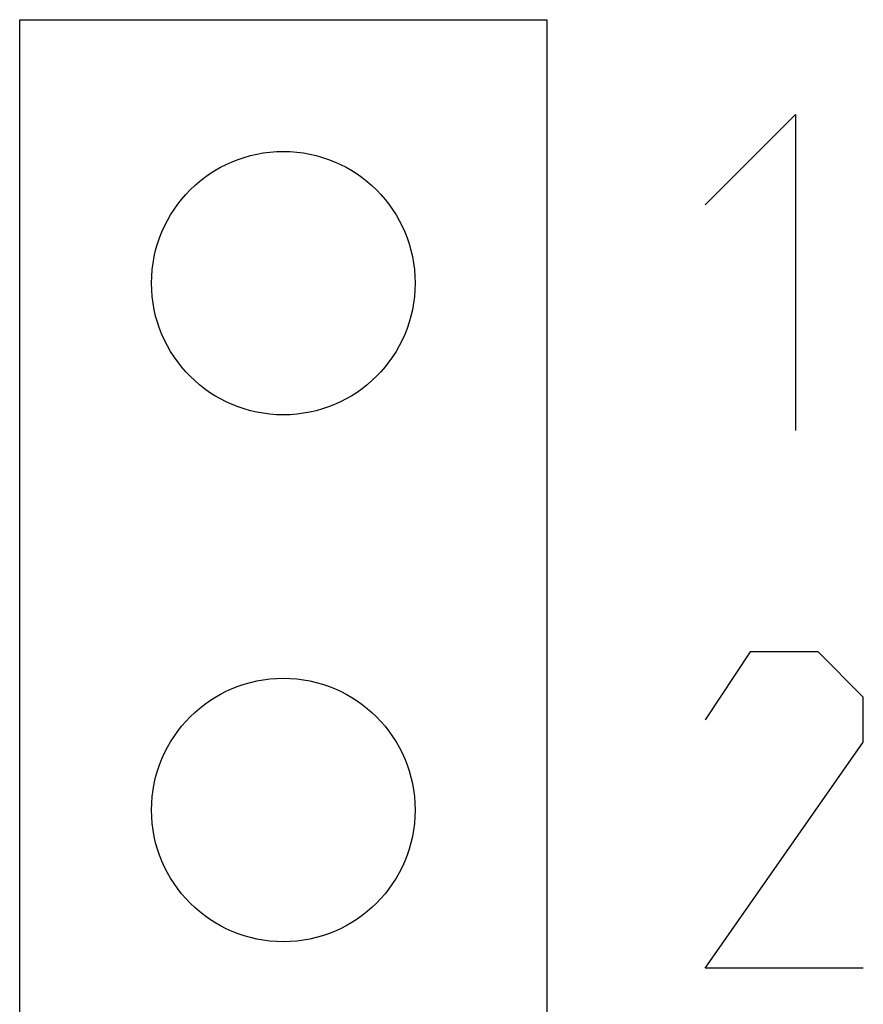
# Model space of a CAD drawing. Units: millimetres. Extents: x -33.6 to 33.7, y -22.6 to 26.4.
# Drawn here: x -5.7 to -1.7, y 3.7 to 8.4 of the extents above; entities that cross this region are included whole.
import ezdxf

# ---------------------------------------------------------------- set-up
doc = ezdxf.new("R2010")
doc.units = ezdxf.units.MM
doc.header["$LTSCALE"] = 16.335
doc.layers.add('CURVE', color=7, linetype='CONTINUOUS')

msp = doc.modelspace()

# ---------------------------------------------------------------- linework, layer by layer
at = {"layer": 'CURVE', "color": 253, "linetype": 'CONTINUOUS'}
for p, q in [((-5.715, 0.8975), (-5.715, 8.3975)), ((-5.715, 8.3975), (-3.215, 8.3975)), ((-3.215, 8.3975), (-3.215, 0.8975)), ((-2.465, 7.5189), (-2.0364, 7.9475)), ((-2.0364, 7.9475), (-2.0364, 6.4475)), ((-2.2507, 5.3975), (-2.465, 5.0761)), ((-1.9293, 5.3975), (-2.2507, 5.3975)), ((-1.715, 5.1832), (-1.9293, 5.3975)), ((-1.715, 4.9689), (-1.715, 5.1832)), ((-2.465, 3.8975), (-1.715, 4.9689)), ((-1.715, 3.8975), (-2.465, 3.8975))]:
    msp.add_line(p, q, dxfattribs=at)
for centre in [(-4.465, 7.1475), (-4.465, 4.6475)]:
    msp.add_circle(centre, 0.625, dxfattribs=at)

doc.saveas('drawing.dxf')
